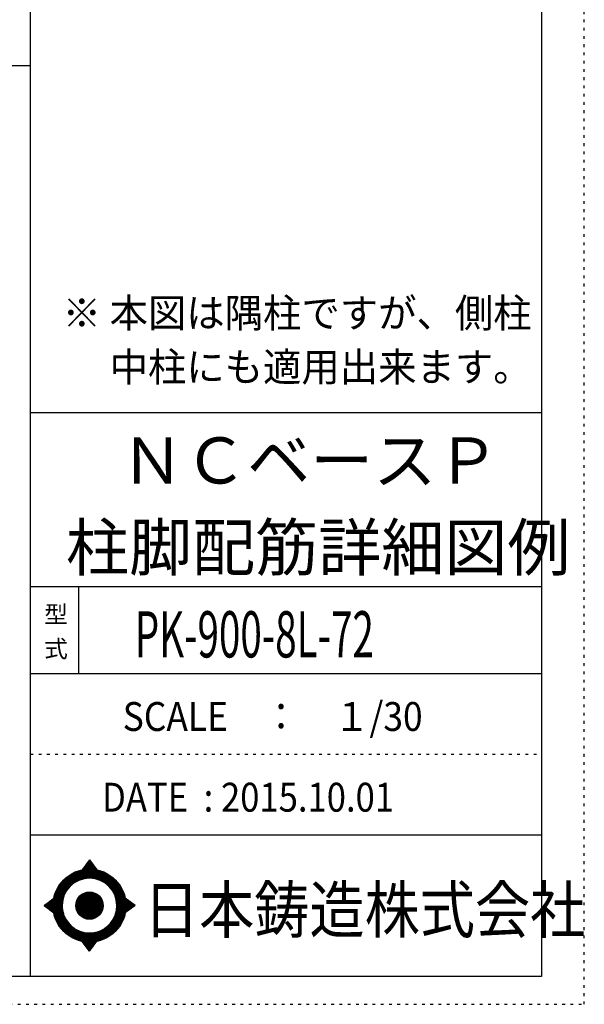
# Model space of a CAD drawing. Units: millimetres. Extents: x 141 to 12441, y 138 to 8778.
# Drawn here: x 9977 to 12441, y 138 to 4433 of the extents above; entities that cross this region are included whole.
import ezdxf

# ---------------------------------------------------------------- set-up
doc = ezdxf.new("R2010")
doc.units = ezdxf.units.MM
doc.header["$LTSCALE"] = 30
for name, pattern in [('CENTER', [12, 5, -0.8, 0.4, -0.8, 5]), ('DIVIDE', [13.2, 5, -0.8, 0.4, -0.8, 0.4, -0.8, 5]), ('DOT', [1.6, 0.4, -0.8, 0.4])]:
    doc.linetypes.add(name, pattern=pattern)
for name, color, linetype in [('097', 7, 'Continuous'), ('241', 7, 'Continuous'), ('242', 7, 'Continuous'), ('248', 7, 'Continuous'), ('249', 7, 'Continuous'), ('250', 7, 'Continuous')]:
    doc.layers.add(name, color=color, linetype=linetype)
doc.styles.add('DRACAD', font='txt', dxfattribs={"width": 0.85, "bigfont": 'extfont2'})

msp = doc.modelspace()

# ---------------------------------------------------------------- linework, layer by layer
at = {"layer": '241', "color": 6, "linetype": 'Continuous'}
for p, q in [((10023.6, 259.8), (10023.6, 8656.1)), ((12254.1, 8656.1), (12254.1, 259.8)), ((10023.6, 2719.1), (12254.1, 2719.1)), ((10023.6, 1960.7), (12254.1, 1960.7)), ((10023.6, 1581.5), (12254.1, 1581.5)), ((10023.6, 877.3), (12254.1, 877.3)), ((12254.1, 259.8), (327.1, 259.8))]:
    msp.add_line(p, q, dxfattribs=at)
at = {"layer": '241', "color": 2, "linetype": 'Continuous'}
for p, q in [((327.1, 4233), (10023.6, 4233)), ((10233.6, 1960.7), (10233.6, 1581.5))]:
    msp.add_line(p, q, dxfattribs=at)
at = {"layer": '242', "color": 7, "linetype": 'Continuous'}
for p, q in [((10281.4, 767.5), (10248.8, 724.3)), ((10281.4, 767.4), (10281, 767)), ((10281.4, 767.5), (10313.1, 724.5)), ((10083.5, 568.5), (10125.5, 600.8)), ((10083.5, 568.5), (10125.4, 536.7)), ((10480.3, 568.5), (10437.2, 600.8)), ((10480.3, 568.5), (10437.3, 536.8)), ((10167.2, 533.8), (10168.4, 530)), ((10281.4, 369.6), (10250, 412.5)), ((10281.4, 369.6), (10313.9, 412.7)), ((10281.2, 369.8), (10281.4, 369.6))]:
    msp.add_line(p, q, dxfattribs=at)
at = {"layer": '242', "color": 4, "linetype": 'Continuous'}
for p, q in [((10249.4, 724.4), (10286.1, 761.1)), ((10249.4, 724.4), (10286.1, 761.1)), ((10249.4, 724.4), (10286.1, 761.1)), ((10249.4, 724.4), (10286.1, 761.1)), ((10252, 725), (10287, 759.9)), ((10252, 725), (10287, 759.9)), ((10252, 725), (10287, 759.9)), ((10252, 725), (10287, 759.9)), ((10253.7, 730.9), (10285.2, 762.3)), ((10253.7, 730.9), (10285.2, 762.3)), ((10253.7, 730.9), (10285.2, 762.3)), ((10253.7, 730.9), (10285.2, 762.3)), ((10254.6, 725.4), (10287.9, 758.7)), ((10254.6, 725.4), (10287.9, 758.7)), ((10254.6, 725.4), (10287.9, 758.7)), ((10254.6, 725.4), (10287.9, 758.7)), ((10257.2, 725.8), (10288.8, 757.5)), ((10257.2, 725.8), (10288.8, 757.5)), ((10257.2, 725.8), (10288.8, 757.5)), ((10257.2, 725.8), (10288.8, 757.5)), ((10259.6, 726.2), (10289.7, 756.2)), ((10259.6, 726.2), (10289.7, 756.2)), ((10259.6, 726.2), (10289.7, 756.2)), ((10259.6, 726.2), (10289.7, 756.2)), ((10260.3, 739.5), (10284.3, 763.6)), ((10260.3, 739.5), (10284.3, 763.6)), ((10260.3, 739.5), (10284.3, 763.6)), ((10260.3, 739.5), (10284.3, 763.6)), ((10262.1, 726.5), (10290.6, 755)), ((10262.1, 726.5), (10290.6, 755)), ((10262.1, 726.5), (10290.6, 755)), ((10262.1, 726.5), (10290.6, 755)), ((10264.5, 726.8), (10291.5, 753.8)), ((10264.5, 726.8), (10291.5, 753.8)), ((10264.5, 726.8), (10291.5, 753.8)), ((10264.5, 726.8), (10291.5, 753.8)), ((10266.8, 748.2), (10283.4, 764.8)), ((10266.8, 748.2), (10283.4, 764.8)), ((10266.8, 748.2), (10283.4, 764.8)), ((10266.8, 748.2), (10283.4, 764.8)), ((10266.8, 727), (10292.4, 752.6)), ((10266.8, 727), (10292.4, 752.6)), ((10266.8, 727), (10292.4, 752.6)), ((10266.8, 727), (10292.4, 752.6)), ((10269.1, 727.2), (10293.3, 751.4)), ((10269.1, 727.2), (10293.3, 751.4)), ((10269.1, 727.2), (10293.3, 751.4)), ((10269.1, 727.2), (10293.3, 751.4)), ((10271.4, 727.4), (10294.2, 750.1)), ((10271.4, 727.4), (10294.2, 750.1)), ((10271.4, 727.4), (10294.2, 750.1)), ((10271.4, 727.4), (10294.2, 750.1)), ((10273.4, 756.9), (10282.5, 766)), ((10273.4, 756.9), (10282.5, 766)), ((10273.4, 756.9), (10282.5, 766)), ((10273.4, 756.9), (10282.5, 766)), ((10273.7, 727.5), (10295.1, 748.9)), ((10273.7, 727.5), (10295.1, 748.9)), ((10273.7, 727.5), (10295.1, 748.9)), ((10273.7, 727.5), (10295.1, 748.9)), ((10275.9, 727.6), (10296, 747.7)), ((10275.9, 727.6), (10296, 747.7)), ((10275.9, 727.6), (10296, 747.7)), ((10275.9, 727.6), (10296, 747.7)), ((10278.1, 727.7), (10296.9, 746.5)), ((10278.1, 727.7), (10296.9, 746.5)), ((10278.1, 727.7), (10296.9, 746.5)), ((10278.1, 727.7), (10296.9, 746.5)), ((10279.9, 765.6), (10281.6, 767.2)), ((10279.9, 765.6), (10281.6, 767.2)), ((10279.9, 765.6), (10281.6, 767.2)), ((10279.9, 765.6), (10281.6, 767.2)), ((10280.2, 727.7), (10297.8, 745.3)), ((10280.2, 727.7), (10297.8, 745.3)), ((10280.2, 727.7), (10297.8, 745.3)), ((10280.2, 727.7), (10297.8, 745.3)), ((10282.3, 727.7), (10298.7, 744)), ((10282.3, 727.7), (10298.7, 744)), ((10282.3, 727.7), (10298.7, 744)), ((10282.3, 727.7), (10298.7, 744)), ((10284.4, 727.7), (10299.6, 742.8)), ((10284.4, 727.7), (10299.6, 742.8)), ((10284.4, 727.7), (10299.6, 742.8)), ((10284.4, 727.7), (10299.6, 742.8)), ((10286.5, 727.6), (10300.5, 741.6)), ((10286.5, 727.6), (10300.5, 741.6)), ((10286.5, 727.6), (10300.5, 741.6)), ((10286.5, 727.6), (10300.5, 741.6)), ((10288.5, 727.5), (10301.4, 740.4)), ((10288.5, 727.5), (10301.4, 740.4)), ((10288.5, 727.5), (10301.4, 740.4)), ((10288.5, 727.5), (10301.4, 740.4)), ((10290.6, 727.4), (10302.3, 739.2)), ((10290.6, 727.4), (10302.3, 739.2)), ((10290.6, 727.4), (10302.3, 739.2)), ((10290.6, 727.4), (10302.3, 739.2)), ((10292.6, 727.3), (10303.2, 737.9)), ((10292.6, 727.3), (10303.2, 737.9)), ((10292.6, 727.3), (10303.2, 737.9)), ((10292.6, 727.3), (10303.2, 737.9)), ((10294.5, 727.1), (10304.1, 736.7)), ((10294.5, 727.1), (10304.1, 736.7)), ((10294.5, 727.1), (10304.1, 736.7)), ((10294.5, 727.1), (10304.1, 736.7)), ((10296.5, 727), (10305, 735.5)), ((10296.5, 727), (10305, 735.5)), ((10296.5, 727), (10305, 735.5)), ((10296.5, 727), (10305, 735.5)), ((10298.4, 726.8), (10305.9, 734.3)), ((10298.4, 726.8), (10305.9, 734.3)), ((10298.4, 726.8), (10305.9, 734.3)), ((10298.4, 726.8), (10305.9, 734.3)), ((10300.3, 726.6), (10306.8, 733.1)), ((10300.3, 726.6), (10306.8, 733.1)), ((10300.3, 726.6), (10306.8, 733.1)), ((10300.3, 726.6), (10306.8, 733.1)), ((10302.2, 726.3), (10307.7, 731.8)), ((10302.2, 726.3), (10307.7, 731.8)), ((10302.2, 726.3), (10307.7, 731.8)), ((10302.2, 726.3), (10307.7, 731.8)), ((10304.1, 726.1), (10308.6, 730.6)), ((10304.1, 726.1), (10308.6, 730.6)), ((10304.1, 726.1), (10308.6, 730.6)), ((10304.1, 726.1), (10308.6, 730.6)), ((10305.9, 725.8), (10309.5, 729.4)), ((10305.9, 725.8), (10309.5, 729.4)), ((10305.9, 725.8), (10309.5, 729.4)), ((10305.9, 725.8), (10309.5, 729.4)), ((10307.7, 725.5), (10310.4, 728.2)), ((10307.7, 725.5), (10310.4, 728.2)), ((10307.7, 725.5), (10310.4, 728.2)), ((10307.7, 725.5), (10310.4, 728.2)), ((10309.5, 725.2), (10311.3, 727)), ((10309.5, 725.2), (10311.3, 727)), ((10309.5, 725.2), (10311.3, 727)), ((10309.5, 725.2), (10311.3, 727)), ((10311.3, 724.8), (10312.2, 725.7)), ((10311.3, 724.8), (10312.2, 725.7)), ((10311.3, 724.8), (10312.2, 725.7)), ((10311.3, 724.8), (10312.2, 725.7)), ((10313.1, 724.5), (10313.1, 724.5)), ((10313.1, 724.5), (10313.1, 724.5)), ((10313.1, 724.5), (10313.1, 724.5)), ((10313.1, 724.5), (10313.1, 724.5)), ((10084.4, 567.9), (10090, 573.5)), ((10084.4, 567.9), (10090, 573.5)), ((10084.4, 567.9), (10090, 573.5)), ((10085.6, 567), (10099.2, 580.6)), ((10085.6, 567), (10099.2, 580.6)), ((10085.6, 567), (10099.2, 580.6)), ((10086.8, 566.1), (10108.3, 587.6)), ((10086.8, 566.1), (10108.3, 587.6)), ((10086.8, 566.1), (10108.3, 587.6)), ((10088, 565.1), (10117.5, 594.6)), ((10088, 565.1), (10117.5, 594.6)), ((10088, 565.1), (10117.5, 594.6)), ((10089.2, 564.2), (10125.5, 600.5)), ((10089.2, 564.2), (10125.5, 600.5)), ((10089.2, 564.2), (10125.5, 600.5)), ((10090.4, 563.3), (10124.9, 597.9)), ((10090.4, 563.3), (10124.9, 597.9)), ((10090.4, 563.3), (10124.9, 597.9)), ((10091.6, 562.4), (10124.5, 595.3)), ((10091.6, 562.4), (10124.5, 595.3)), ((10091.6, 562.4), (10124.5, 595.3)), ((10092.8, 561.5), (10124.1, 592.8)), ((10092.8, 561.5), (10124.1, 592.8)), ((10092.8, 561.5), (10124.1, 592.8)), ((10094, 560.6), (10123.7, 590.3)), ((10094, 560.6), (10123.7, 590.3)), ((10094, 560.6), (10123.7, 590.3)), ((10095.2, 559.6), (10123.4, 587.8)), ((10095.2, 559.6), (10123.4, 587.8)), ((10095.2, 559.6), (10123.4, 587.8)), ((10096.4, 558.7), (10123.1, 585.4)), ((10096.4, 558.7), (10123.1, 585.4)), ((10096.4, 558.7), (10123.1, 585.4)), ((10097.6, 557.8), (10122.9, 583.1)), ((10097.6, 557.8), (10122.9, 583.1)), ((10097.6, 557.8), (10122.9, 583.1)), ((10098.8, 556.9), (10122.7, 580.8)), ((10098.8, 556.9), (10122.7, 580.8)), ((10098.8, 556.9), (10122.7, 580.8)), ((10100, 556), (10122.5, 578.5)), ((10100, 556), (10122.5, 578.5)), ((10100, 556), (10122.5, 578.5)), ((10101.2, 555.1), (10122.4, 576.2)), ((10101.2, 555.1), (10122.4, 576.2)), ((10101.2, 555.1), (10122.4, 576.2)), ((10102.4, 554.1), (10122.3, 574)), ((10102.4, 554.1), (10122.3, 574)), ((10102.4, 554.1), (10122.3, 574)), ((10103.6, 553.2), (10122.3, 571.8)), ((10103.6, 553.2), (10122.3, 571.8)), ((10103.6, 553.2), (10122.3, 571.8)), ((10104.8, 552.3), (10122.2, 569.7)), ((10104.8, 552.3), (10122.2, 569.7)), ((10104.8, 552.3), (10122.2, 569.7)), ((10106.1, 551.4), (10122.2, 567.6)), ((10106.1, 551.4), (10122.2, 567.6)), ((10106.1, 551.4), (10122.2, 567.6)), ((10107.3, 550.5), (10122.2, 565.5)), ((10107.3, 550.5), (10122.2, 565.5)), ((10107.3, 550.5), (10122.2, 565.5)), ((10108.5, 549.6), (10122.3, 563.4)), ((10108.5, 549.6), (10122.3, 563.4)), ((10108.5, 549.6), (10122.3, 563.4)), ((10109.7, 548.6), (10122.4, 561.4)), ((10109.7, 548.6), (10122.4, 561.4)), ((10109.7, 548.6), (10122.4, 561.4)), ((10110.9, 547.7), (10122.5, 559.3)), ((10110.9, 547.7), (10122.5, 559.3)), ((10110.9, 547.7), (10122.5, 559.3)), ((10437.3, 600.5), (10437.5, 600.7)), ((10437.4, 536.9), (10473.8, 573.4)), ((10437.6, 598.7), (10438.7, 599.8)), ((10437.9, 539.6), (10472.6, 574.3)), ((10438, 596.9), (10439.9, 598.8)), ((10438.3, 595.1), (10441.1, 597.9)), ((10438.3, 542.1), (10471.4, 575.2)), ((10438.6, 593.3), (10442.3, 597)), ((10438.7, 544.7), (10470.2, 576.1)), ((10438.9, 591.5), (10443.5, 596.1)), ((10439.1, 589.6), (10444.7, 595.2)), ((10439.1, 547.1), (10469, 577)), ((10439.4, 587.7), (10445.9, 594.3)), ((10439.4, 549.6), (10467.8, 577.9)), ((10439.6, 585.8), (10447.2, 593.4)), ((10439.7, 552), (10466.6, 578.8)), ((10439.8, 583.9), (10448.4, 592.5)), ((10439.9, 554.3), (10465.3, 579.8)), ((10440, 582), (10449.6, 591.6)), ((10440.1, 580), (10450.8, 590.7)), ((10440.1, 556.6), (10464.1, 580.7)), ((10440.2, 558.9), (10462.9, 581.6)), ((10440.3, 578), (10452, 589.8)), ((10440.4, 576), (10453.2, 588.8)), ((10440.4, 574), (10454.4, 587.9)), ((10440.4, 561.1), (10461.7, 582.5)), ((10440.5, 571.9), (10455.6, 587)), ((10440.5, 569.8), (10456.9, 586.1)), ((10440.5, 567.7), (10458.1, 585.2)), ((10440.5, 565.5), (10459.3, 584.3)), ((10440.5, 563.4), (10460.5, 583.4)), ((10445, 542.5), (10475, 572.5)), ((10453.1, 548.4), (10476.2, 571.6)), ((10461.2, 554.4), (10477.5, 570.7)), ((10469.4, 560.4), (10478.7, 569.8)), ((10477.5, 566.4), (10479.9, 568.9)), ((10112.1, 546.8), (10122.6, 557.4)), ((10112.1, 546.8), (10122.6, 557.4)), ((10112.1, 546.8), (10122.6, 557.4)), ((10113.3, 545.9), (10122.8, 555.4)), ((10113.3, 545.9), (10122.8, 555.4)), ((10113.3, 545.9), (10122.8, 555.4)), ((10114.5, 545), (10122.9, 553.4)), ((10114.5, 545), (10122.9, 553.4)), ((10114.5, 545), (10122.9, 553.4)), ((10115.7, 544.1), (10123.1, 551.5)), ((10115.7, 544.1), (10123.1, 551.5)), ((10115.7, 544.1), (10123.1, 551.5)), ((10116.9, 543.2), (10123.3, 549.6)), ((10116.9, 543.2), (10123.3, 549.6)), ((10116.9, 543.2), (10123.3, 549.6)), ((10118.1, 542.2), (10123.6, 547.7)), ((10118.1, 542.2), (10123.6, 547.7)), ((10118.1, 542.2), (10123.6, 547.7)), ((10119.3, 541.3), (10123.8, 545.9)), ((10119.3, 541.3), (10123.8, 545.9)), ((10119.3, 541.3), (10123.8, 545.9)), ((10120.5, 540.4), (10124.1, 544)), ((10120.5, 540.4), (10124.1, 544)), ((10120.5, 540.4), (10124.1, 544)), ((10121.7, 539.5), (10124.4, 542.2)), ((10121.7, 539.5), (10124.4, 542.2)), ((10121.7, 539.5), (10124.4, 542.2)), ((10122.9, 538.6), (10124.7, 540.4)), ((10122.9, 538.6), (10124.7, 540.4)), ((10122.9, 538.6), (10124.7, 540.4)), ((10124.1, 537.7), (10125.1, 538.6)), ((10124.1, 537.7), (10125.1, 538.6)), ((10124.1, 537.7), (10125.1, 538.6)), ((10125.3, 536.7), (10125.4, 536.8)), ((10125.3, 536.7), (10125.4, 536.8)), ((10125.3, 536.7), (10125.4, 536.8)), ((10250.6, 411.7), (10251.2, 412.3)), ((10250.6, 411.7), (10251.2, 412.3)), ((10251.5, 410.5), (10253, 411.9)), ((10251.5, 410.5), (10253, 411.9)), ((10252.4, 409.2), (10254.8, 411.6)), ((10252.4, 409.2), (10254.8, 411.6)), ((10253.3, 408), (10256.6, 411.3)), ((10253.3, 408), (10256.6, 411.3)), ((10254.2, 406.8), (10258.4, 411)), ((10254.2, 406.8), (10258.4, 411)), ((10255.1, 405.6), (10260.3, 410.8)), ((10255.1, 405.6), (10260.3, 410.8)), ((10256, 404.3), (10262.2, 410.5)), ((10256, 404.3), (10262.2, 410.5)), ((10256.9, 403.1), (10264.1, 410.3)), ((10256.9, 403.1), (10264.1, 410.3)), ((10257.8, 401.9), (10266, 410.1)), ((10257.8, 401.9), (10266, 410.1)), ((10258.7, 400.7), (10267.9, 409.9)), ((10258.7, 400.7), (10267.9, 409.9)), ((10259.6, 399.4), (10269.9, 409.8)), ((10259.6, 399.4), (10269.9, 409.8)), ((10260.5, 398.2), (10271.9, 409.7)), ((10260.5, 398.2), (10271.9, 409.7)), ((10261.4, 397), (10273.9, 409.5)), ((10261.4, 397), (10273.9, 409.5)), ((10262.3, 395.8), (10276, 409.5)), ((10262.3, 395.8), (10276, 409.5)), ((10263.1, 394.5), (10278, 409.4)), ((10263.1, 394.5), (10278, 409.4)), ((10264, 393.3), (10280.1, 409.4)), ((10264, 393.3), (10280.1, 409.4)), ((10264.9, 392.1), (10282.2, 409.4)), ((10264.9, 392.1), (10282.2, 409.4)), ((10265.8, 390.9), (10284.4, 409.4)), ((10265.8, 390.9), (10284.4, 409.4)), ((10266.7, 389.6), (10286.6, 409.5)), ((10266.7, 389.6), (10286.6, 409.5)), ((10267.6, 388.4), (10288.8, 409.5)), ((10267.6, 388.4), (10288.8, 409.5)), ((10268.5, 387.2), (10291, 409.7)), ((10268.5, 387.2), (10291, 409.7)), ((10269.4, 386), (10293.3, 409.8)), ((10269.4, 386), (10293.3, 409.8)), ((10270.3, 384.7), (10295.6, 410)), ((10270.3, 384.7), (10295.6, 410)), ((10271.2, 383.5), (10297.9, 410.2)), ((10271.2, 383.5), (10297.9, 410.2)), ((10272.1, 382.3), (10300.3, 410.5)), ((10272.1, 382.3), (10300.3, 410.5)), ((10273, 381.1), (10302.8, 410.8)), ((10273, 381.1), (10302.8, 410.8)), ((10273.9, 379.8), (10305.2, 411.2)), ((10273.9, 379.8), (10305.2, 411.2)), ((10274.8, 378.6), (10307.8, 411.6)), ((10274.8, 378.6), (10307.8, 411.6)), ((10275.7, 377.4), (10310.3, 412)), ((10275.7, 377.4), (10310.3, 412)), ((10276.6, 376.2), (10313, 412.5)), ((10276.6, 376.2), (10313, 412.5)), ((10277.5, 374.9), (10309.7, 407.2)), ((10277.5, 374.9), (10309.7, 407.2)), ((10278.4, 373.7), (10303.2, 398.5)), ((10278.4, 373.7), (10303.2, 398.5)), ((10279.3, 372.5), (10296.7, 389.9)), ((10279.3, 372.5), (10296.7, 389.9)), ((10280.2, 371.3), (10290.2, 381.3)), ((10280.2, 371.3), (10290.2, 381.3)), ((10281.1, 370), (10283.7, 372.6)), ((10281.1, 370), (10283.7, 372.6))]:
    msp.add_line(p, q, dxfattribs=at)
at = {"layer": '242', "color": 7, "linetype": 'Continuous'}
for radius in [159.2, 59.7]:
    msp.add_circle((10281.4, 568.5), radius, dxfattribs=at)
at = {"layer": '242', "color": 4, "linetype": 'Continuous'}
for radius in [159, 157.4, 155.8, 154.2, 152.6, 151.1, 149.5, 147.9, 146.3, 144.7, 143.1, 141.5, 139.9, 138.3, 136.7, 135.2, 133.6, 132, 130.4, 128.8, 127.2, 125.6, 124, 122.4, 120.8, 58.8, 57.2, 55.7, 54.1, 52.5, 50.9, 49.3, 47.7, 46.1, 44.5, 42.9, 41.3, 39.8, 38.2, 36.6, 35, 33.4, 31.8, 30.2, 28.6, 27, 25.4, 23.9, 22.3, 20.7, 19.1, 17.5, 15.9, 14.3, 12.7, 11.1, 9.54, 7.95, 6.36, 4.77, 3.18, 1.59]:
    msp.add_circle((10281.4, 568.5), radius, dxfattribs=at)
at = {"layer": '242', "color": 7, "linetype": 'Continuous'}
for start, end in [(0.11, 179.863), (179.987, 196.955), (198.899, 0.001)]:
    msp.add_arc((10281.4, 568.5), 119.4, start, end, dxfattribs=at)
at = {"layer": '249', "color": 4, "linetype": 'DOT'}
msp.add_line((10023.6, 1229.4), (12254.1, 1229.4), dxfattribs=at)
at = {"layer": '250', "color": 172, "linetype": 'DOT'}
for p, q in [((12440.6, 138), (12440.6, 8778)), ((140.6, 138), (12440.6, 138))]:
    msp.add_line(p, q, dxfattribs=at)

# ---------------------------------------------------------------- texts
at = {"layer": '097', "color": 7, "linetype": 'CENTER', "style": 'DRACAD', "width": 0.875}
msp.add_text('日本鋳造株式会社', height=201.68, dxfattribs=at).set_placement((10518.9, 449.8))
msp.add_text('日本鋳造株式会社', height=201.68, dxfattribs=at).set_placement((10518.9, 449.8))
at = {"layer": '248', "color": 7, "linetype": 'Continuous', "style": 'DRACAD'}
for s, height, width, p in [('※ 本図は隅柱ですが、側柱', 126.05, 0.973495, (10164.2, 3090.7)), ('\u3000 中柱にも適用出来ます。', 126.05, 0.973495, (10164.2, 2855.4)), ('PK-900-8L-72', 201.681, 0.61235, (10478.8, 1651.1))]:
    msp.add_text(s, height=height, dxfattribs=dict(at, width=width)).set_placement(p)
at = {"layer": '248', "color": 7, "linetype": 'CENTER', "style": 'DRACAD'}
for s, p in [('ＮＣベースＰ', (10418.8, 2409.5)), ('柱脚配筋詳細図例', (10178.8, 2030.3))]:
    msp.add_text(s, height=201.68, dxfattribs=at).set_placement(p)
at = {"layer": '248', "color": 7, "linetype": 'DOT', "style": 'DRACAD'}
msp.add_text('型', height=75.6, dxfattribs=at).set_placement((10083.6, 1801.1))
at = {"layer": '248', "color": 7, "linetype": 'DIVIDE', "style": 'DRACAD'}
msp.add_text('式', height=75.6, dxfattribs=at).set_placement((10083.6, 1651.1))
at = {"layer": '248', "color": 2, "linetype": 'CENTER', "style": 'DRACAD'}
for s, width, p in [('SCALE\u3000：\u3000１/30', 0.897935, (10426.3, 1330.5)), ('DATE  : 2015.10.01', 0.878744, (10336.3, 978.4))]:
    msp.add_text(s, height=126.05, dxfattribs=dict(at, width=width)).set_placement(p)

doc.saveas('drawing.dxf')
